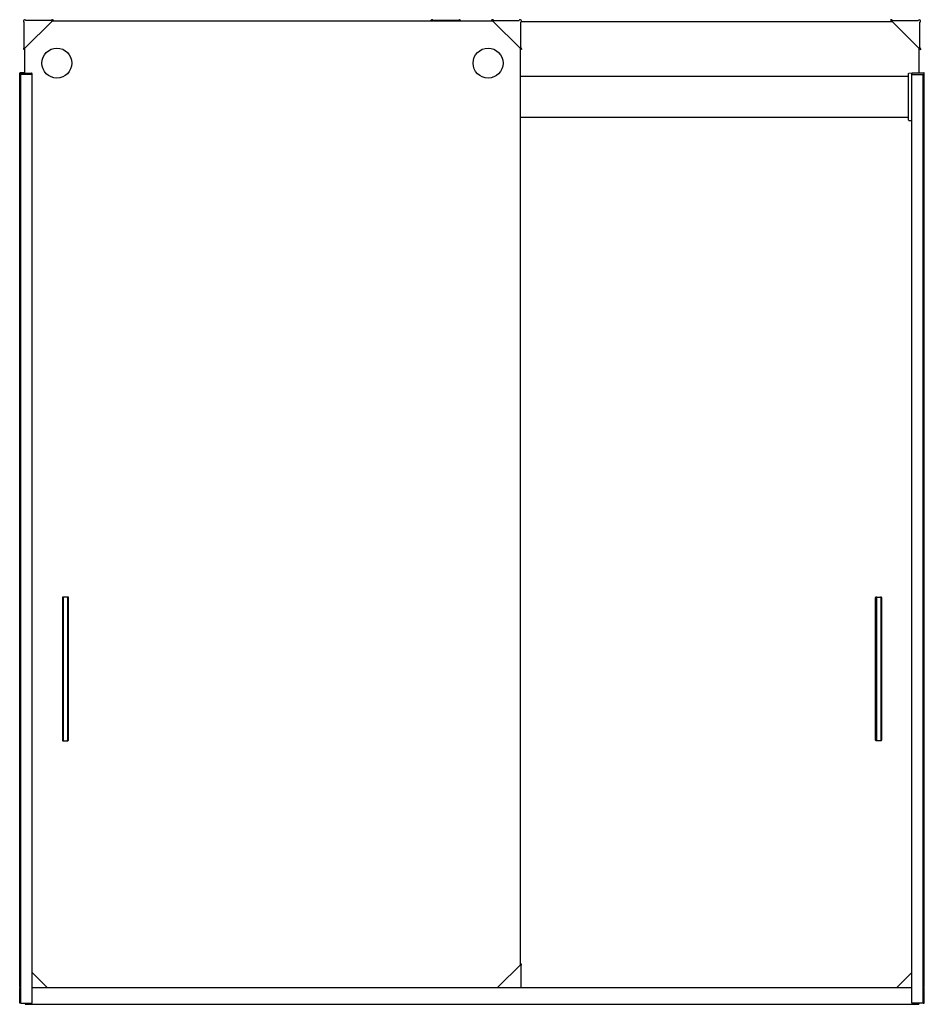
# Model space of a CAD drawing. Extents: x 4567.6 to 4624.2, y 164.7 to 226.4.
import ezdxf

# ---------------------------------------------------------------- set-up
doc = ezdxf.new("R2010")
doc.units = 0
doc.header["$LTSCALE"] = 0.64311
doc.layers.get('0').update_dxf_attribs({"color": 255, "linetype": 'CONTINUOUS'})
doc.layers.get('DEFPOINTS').update_dxf_attribs({"linetype": 'CONTINUOUS'})
doc.styles.get("Standard").update_dxf_attribs({"font": 'txt', "width": 0.8})

msp = doc.modelspace()

# ---------------------------------------------------------------- linework, layer by layer
for p, q in [((4569.695, 226.38), (4567.82, 224.505)), ((4569.557, 226.333), (4567.969, 226.333)), ((4569.579, 226.342), (4569.598, 226.362)), ((4569.642, 226.38), (4569.695, 226.38)), ((4595.048, 226.324), (4593.461, 226.324)), ((4595.07, 226.333), (4595.089, 226.352)), ((4595.186, 226.37), (4595.102, 226.286)), ((4595.134, 226.37), (4595.186, 226.37)), ((4597.132, 226.38), (4599.007, 224.505)), ((4597.184, 226.38), (4597.132, 226.38)), ((4597.248, 226.342), (4597.229, 226.362)), ((4597.27, 226.333), (4598.858, 226.333)), ((4622.119, 226.37), (4623.994, 224.495)), ((4622.171, 226.37), (4622.119, 226.37)), ((4622.235, 226.333), (4622.216, 226.352)), ((4622.257, 226.324), (4623.845, 226.324)), ((4567.867, 224.643), (4567.867, 226.23)), ((4597.226, 226.286), (4569.601, 226.286)), ((4598.96, 224.643), (4598.96, 226.23)), ((4599.003, 226.277), (4622.213, 226.277)), ((4623.947, 224.633), (4623.947, 226.221)), ((4567.82, 224.557), (4567.82, 224.505)), ((4567.857, 224.621), (4567.838, 224.601)), ((4567.913, 223.035), (4567.913, 224.599)), ((4598.913, 224.599), (4598.913, 167.156)), ((4598.97, 224.621), (4598.989, 224.601)), ((4599.007, 224.557), (4599.007, 224.505)), ((4623.9, 223.046), (4623.9, 224.589)), ((4623.957, 224.611), (4623.976, 224.592)), ((4623.994, 224.548), (4623.994, 224.495)), ((4567.594, 222.955), (4567.597, 223.035)), ((4567.594, 166.558), (4567.594, 223.031)), ((4568.368, 222.955), (4567.594, 222.955)), ((4567.594, 222.852), (4567.654, 222.852)), ((4567.597, 223.035), (4568.327, 223.035)), ((4567.614, 222.918), (4567.654, 222.918)), ((4567.913, 223.046), (4567.615, 223.051)), ((4567.654, 164.79), (4567.654, 222.955)), ((4568.363, 164.79), (4568.363, 222.955)), ((4568.368, 222.955), (4568.367, 222.997)), ((4623.23, 222.829), (4598.913, 222.829)), ((4623.23, 220.088), (4623.23, 223.014)), ((4623.25, 223.034), (4624.199, 223.051)), ((4623.445, 222.955), (4623.447, 222.997)), ((4623.445, 222.955), (4624.219, 222.955)), ((4623.451, 164.79), (4623.451, 222.955)), ((4624.217, 223.035), (4623.487, 223.035)), ((4624.16, 164.79), (4624.16, 222.955)), ((4624.219, 222.955), (4624.217, 223.035)), ((4624.219, 166.558), (4624.219, 223.031)), ((4598.913, 220.274), (4623.23, 220.274)), ((4623.25, 220.068), (4623.451, 220.065)), ((4570.256, 190.191), (4570.256, 181.251)), ((4570.606, 190.221), (4570.286, 190.221)), ((4570.314, 190.191), (4570.314, 181.251)), ((4570.578, 190.191), (4570.578, 181.251)), ((4570.636, 181.251), (4570.636, 190.191)), ((4621.178, 181.251), (4621.178, 190.191)), ((4621.208, 190.221), (4621.528, 190.221)), ((4621.236, 190.191), (4621.236, 181.251)), ((4621.5, 190.191), (4621.5, 181.251)), ((4621.558, 190.191), (4621.558, 181.251)), ((4570.286, 181.221), (4570.606, 181.221)), ((4621.528, 181.221), (4621.208, 181.221)), ((4597.514, 165.756), (4599.007, 167.25)), ((4598.97, 167.134), (4598.989, 167.153)), ((4599.007, 167.198), (4599.007, 167.25)), ((4567.585, 166.058), (4567.585, 166.558)), ((4567.585, 166.558), (4567.654, 166.558)), ((4567.654, 166.838), (4567.594, 166.838)), ((4567.654, 166.747), (4567.594, 166.748)), ((4567.654, 166.731), (4567.594, 166.732)), ((4567.654, 166.657), (4567.594, 166.656)), ((4567.654, 166.641), (4567.594, 166.64)), ((4567.654, 166.586), (4567.594, 166.587)), ((4567.654, 166.58), (4567.594, 166.581)), ((4567.654, 166.564), (4567.594, 166.565)), ((4569.315, 165.756), (4568.363, 166.708)), ((4598.96, 167.112), (4598.96, 165.756)), ((4623.451, 166.699), (4622.509, 165.756)), ((4624.159, 166.838), (4624.219, 166.838)), ((4624.159, 166.747), (4624.219, 166.748)), ((4624.159, 166.731), (4624.219, 166.732)), ((4624.159, 166.657), (4624.219, 166.656)), ((4624.159, 166.641), (4624.219, 166.64)), ((4624.159, 166.586), (4624.219, 166.587)), ((4624.159, 166.58), (4624.219, 166.581)), ((4624.159, 166.564), (4624.219, 166.565)), ((4624.229, 166.558), (4624.159, 166.558)), ((4624.229, 166.058), (4624.229, 166.558)), ((4567.585, 166.058), (4567.654, 166.058)), ((4567.594, 165.771), (4567.594, 166.058)), ((4567.654, 166.052), (4567.594, 166.051)), ((4567.654, 166.036), (4567.594, 166.035)), ((4567.654, 166.03), (4567.594, 166.029)), ((4567.654, 165.974), (4567.594, 165.975)), ((4567.654, 165.959), (4567.594, 165.959)), ((4567.654, 165.959), (4567.594, 165.959)), ((4624.229, 166.058), (4624.159, 166.058)), ((4624.159, 166.052), (4624.219, 166.051)), ((4624.159, 166.036), (4624.219, 166.035)), ((4624.159, 166.03), (4624.219, 166.029)), ((4624.159, 165.974), (4624.219, 165.975)), ((4624.159, 165.959), (4624.219, 165.959)), ((4624.159, 165.959), (4624.219, 165.959)), ((4624.219, 165.771), (4624.219, 166.058)), ((4567.654, 165.885), (4567.594, 165.884)), ((4567.654, 165.869), (4567.594, 165.868)), ((4567.594, 165.771), (4567.654, 165.774)), ((4567.594, 164.79), (4567.594, 165.713)), ((4567.594, 165.713), (4567.654, 165.713)), ((4568.363, 165.756), (4623.451, 165.756)), ((4624.159, 165.885), (4624.219, 165.884)), ((4624.159, 165.869), (4624.219, 165.868)), ((4624.219, 165.771), (4624.159, 165.774)), ((4624.219, 165.713), (4624.159, 165.713)), ((4624.219, 164.79), (4624.219, 165.713)), ((4567.654, 164.79), (4567.594, 164.79)), ((4567.654, 164.79), (4568.363, 164.79)), ((4567.92, 164.79), (4567.92, 164.712)), ((4567.92, 164.712), (4623.893, 164.712)), ((4624.159, 164.79), (4623.451, 164.79)), ((4623.893, 164.79), (4623.893, 164.712)), ((4624.16, 164.79), (4624.219, 164.79))]:
    msp.add_line(p, q)
for centre, radius in [((4569.913, 223.661), 0.937), ((4596.913, 223.661), 0.938)]:
    msp.add_circle(centre, radius)
for centre, radius, start, end in [((4567.898, 226.302), 0.0781, 23.57818, 246.42182), ((4569.557, 226.364), 0.0313, 270, 315), ((4569.642, 226.317), 0.0625, 90, 135), ((4593.389, 226.292), 0.0781, 23.57818, 184.57884), ((4595.048, 226.355), 0.0313, 270, 315), ((4595.134, 226.308), 0.0625, 90, 135), ((4597.184, 226.317), 0.0625, 45, 90), ((4597.27, 226.364), 0.0313, 225, 270), ((4598.929, 226.302), 0.0781, 293.57818, 156.42182), ((4622.171, 226.308), 0.0625, 45, 90), ((4622.257, 226.355), 0.0313, 225, 270), ((4623.916, 226.292), 0.0781, 293.57818, 156.42182), ((4567.882, 224.557), 0.0625, 135, 180), ((4567.835, 224.643), 0.0313, 315, 360), ((4598.992, 224.643), 0.0313, 180, 225), ((4598.945, 224.557), 0.0625, 0, 45), ((4623.979, 224.633), 0.0313, 180, 225), ((4623.932, 224.548), 0.0625, 0, 45), ((4567.614, 223.031), 0.02, 89, 180), ((4567.614, 222.938), 0.02, 180, 269), ((4567.893, 223.026), 0.02, 27.45823, 89), ((4568.327, 222.995), 0.04, 2, 90.10987), ((4623.25, 223.014), 0.02, 91, 180), ((4623.487, 222.995), 0.04, 89.89013, 178), ((4623.92, 223.026), 0.02, 91, 152.54177), ((4624.199, 223.031), 0.02, 0, 91), ((4623.25, 220.088), 0.02, 180, 269), ((4570.286, 190.191), 0.0302, 90, 179.57133), ((4570.346, 190.19), 0.0315, 93.1386, 177.29007), ((4570.546, 190.19), 0.0315, 2.70993, 86.8614), ((4570.606, 190.191), 0.0301, 0.15149, 90.27718), ((4621.208, 190.191), 0.0301, 89.72282, 179.84851), ((4621.267, 190.19), 0.0315, 93.1386, 177.29007), ((4621.468, 190.19), 0.0315, 2.70993, 86.8614), ((4621.528, 190.191), 0.0302, 0.42867, 90), ((4570.286, 181.252), 0.0301, 180.2157, 270.21297), ((4570.344, 181.251), 0.0299, 179.78647, 269.78486), ((4570.548, 181.251), 0.0299, 270.21514, 0.21353), ((4570.606, 181.252), 0.0301, 269.78703, 359.7843), ((4621.208, 181.252), 0.0301, 180.2157, 270.21297), ((4621.266, 181.251), 0.0299, 179.78647, 269.78486), ((4621.47, 181.251), 0.0299, 270.21514, 0.21353), ((4621.528, 181.252), 0.0301, 269.78703, 359.7843), ((4598.992, 167.112), 0.0313, 135, 180), ((4598.945, 167.198), 0.0625, 315, 360)]:
    msp.add_arc(centre, radius, start, end)

# ---------------------------------------------------------------- texts
at = {"layer": 'DEFPOINTS'}
for tag, p, s in [('MODELNUMBER', (4595.904, 164.717), 'K-706000-L'), ('TRADENAME', (4595.904, 164.716), 'LEVITY'), ('PRODUCT', (4595.904, 164.714), 'BATH DOOR')]:
    msp.add_attdef(tag, p, s, height=0.001, dxfattribs=at)

doc.saveas('drawing.dxf')
